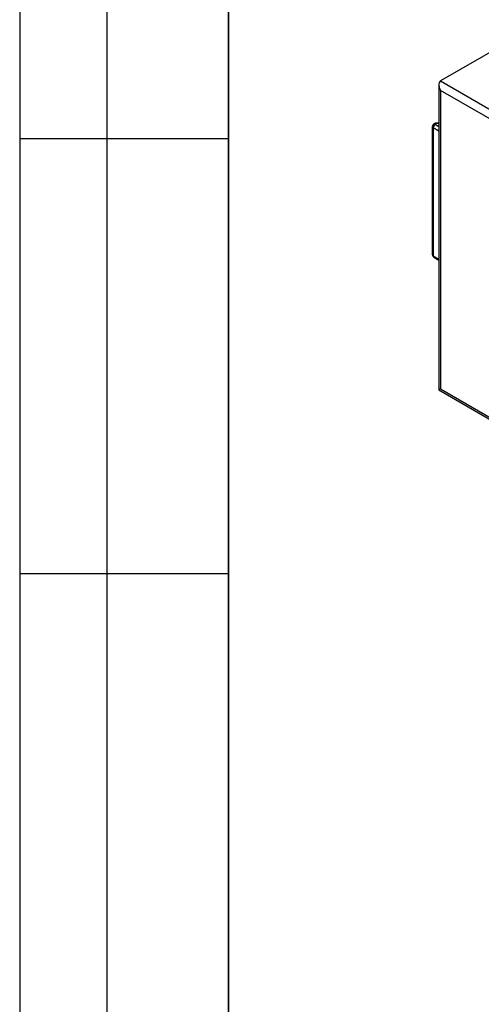
# Model space of a CAD drawing. Units: millimetres. Extents: x 24 to 693, y -55 to 876.
# Drawn here: x 24 to 104, y 196 to 365 of the extents above; entities that cross this region are included whole.
import ezdxf

# ---------------------------------------------------------------- set-up
doc = ezdxf.new("R2010")
doc.units = ezdxf.units.MM

msp = doc.modelspace()

# ---------------------------------------------------------------- linework, layer by layer
at = {"color": 7, "linetype": 'Continuous', "lineweight": 25, "ltscale": 3}
for p, q in [((60, 15), (60, 876)), ((24, 450), (24, 15)), ((39, 450), (39, 15)), ((60, 450), (60, 15)), ((110.3546, 362.8722), (96.566, 354.9123)), ((96.566, 354.9123), (186.015, 303.2744)), ((96.2731, 354.2649), (96.2731, 301.6681)), ((96.566, 353.2793), (96.566, 301.8372)), ((185.3079, 302.0497), (96.566, 353.2793)), ((95.1468, 347.0314), (95.1468, 324.9848)), ((95.2932, 346.8273), (95.2932, 324.7807)), ((96.2731, 346.2616), (95.2932, 346.8273)), ((95.6039, 347.584), (95.3968, 347.4644)), ((95.8539, 347.5592), (95.6468, 347.4397)), ((95.6468, 347.4397), (96.2731, 347.0781)), ((96.2731, 347.651), (95.8539, 347.651)), ((95.8539, 347.651), (95.8539, 347.5592)), ((96.2731, 347.5592), (95.8539, 347.5592)), ((24, 345), (60, 345)), ((95.2932, 324.7807), (96.2731, 324.215)), ((95.3968, 324.5518), (96.2731, 324.0459)), ((96.2731, 301.6681), (146.5254, 272.6581)), ((96.566, 301.8372), (146.7675, 272.8565)), ((24, 270), (60, 270))]:
    msp.add_line(p, q, dxfattribs=at)
at = {"color": 7, "linetype": 'Continuous', "lineweight": 25, "ltscale": 9}
for centre, radius, start, end in [((95.6468, 347.0314), 0.5, 119.997312, 180), ((95.397, 347.0563), 0.2515, 185.694799, 245.625342), ((96.0608, 346.7924), 0.7684, 122.605478, 177.394522), ((95.5003, 347.2352), 0.2515, 54.382423, 114.307119), ((95.8539, 347.151), 0.5, 90, 119.997312), ((95.7074, 347.3548), 0.2515, 54.382423, 114.307119), ((95.6468, 324.9848), 0.5, 180, 240.002688), ((95.397, 325.0097), 0.2515, 185.694799, 245.625342), ((95.5382, 324.7536), 0.2465, 173.701152, 234.986667)]:
    msp.add_arc(centre, radius, start, end, dxfattribs=at)
for centre, major_axis, ratio, start_param, end_param in [((97.2731, 353.6875), (-0.7071, 1.2247), 0.57733463, 6.28314468, 7.853941), ((97.2731, 302.2454), (1, 0.5774), 0.00007037, 2.35615386, 3.14163329)]:
    msp.add_ellipse(centre, major_axis=major_axis, ratio=ratio, start_param=start_param, end_param=end_param, dxfattribs=at)

doc.saveas('drawing.dxf')
